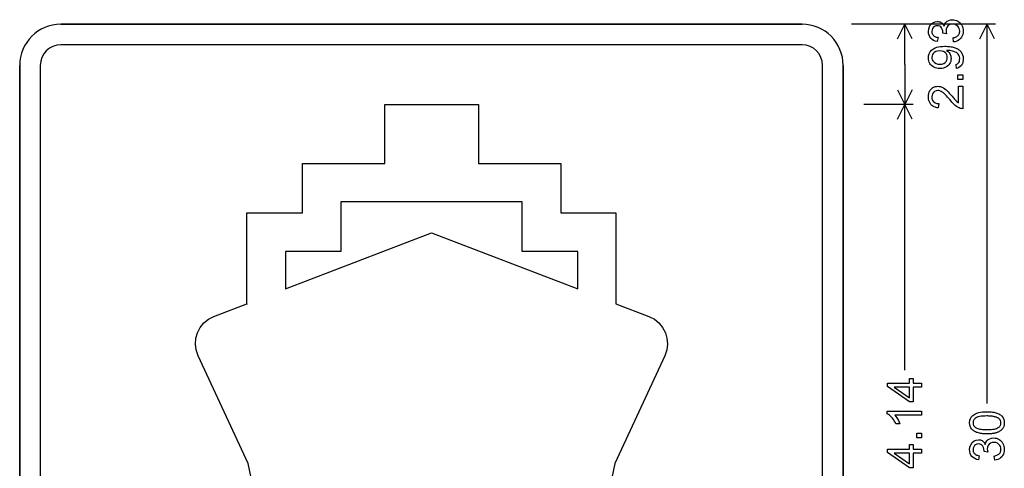
# Model space of a CAD drawing. Extents: x 0 to 35.9, y 0.2 to 38.4.
# Drawn here: x 0 to 35.9, y 22.1 to 38.4 of the extents above; entities that cross this region are included whole.
import ezdxf

# ---------------------------------------------------------------- set-up
doc = ezdxf.new("R2010")
doc.units = 0

msp = doc.modelspace()

# ---------------------------------------------------------------- linework, layer by layer
for p, q in [((35.55, 38.25), (30.3, 38.25)), ((32.55, 38.25), (30.75, 38.25)), ((31.9817, 37.7133), (32.25, 38.25)), ((32.25, 36.7868), (32.25, 38.25)), ((32.5183, 37.7133), (32.25, 38.25)), ((34.9817, 37.7133), (35.25, 38.25)), ((35.25, 24.4359), (35.25, 38.25)), ((35.5183, 37.7133), (35.25, 38.25)), ((32.25, 36.7868), (32.25, 35.3237)), ((31.9817, 35.8604), (32.25, 35.3237)), ((32.5183, 35.8604), (32.25, 35.3237)), ((32.55, 35.3237), (30.75, 35.3237)), ((31.9817, 34.787), (32.25, 35.3237)), ((32.25, 25.6516), (32.25, 35.3237)), ((32.5183, 34.787), (32.25, 35.3237))]:
    msp.add_line(p, q)
for points in [[(34.0232, 37.6021), (34.0031, 37.7547), (34.0365, 37.7622), (34.0674, 37.7713), (34.0958, 37.7819), (34.1218, 37.7939), (34.1453, 37.8075), (34.1663, 37.8226), (34.1849, 37.8393), (34.2011, 37.8574), (34.2147, 37.877), (34.2259, 37.8982), (34.2347, 37.9209), (34.2409, 37.9451), (34.2448, 37.9708), (34.2461, 37.998), (34.2418, 38.0504), (34.2281, 38.0983), (34.2049, 38.1416), (34.1722, 38.1803), (34.1187, 38.2209), (34.0577, 38.2455), (33.9893, 38.2541), (33.924, 38.2468), (33.8668, 38.2238), (33.8177, 38.1852), (33.7801, 38.1347), (33.7576, 38.0762), (33.7501, 38.0098), (33.7536, 37.9598), (33.7642, 37.9018), (33.6341, 37.9186), (33.6341, 37.9289), (33.6341, 37.943), (33.6285, 38.0088), (33.6118, 38.0665), (33.5838, 38.116), (33.5528, 38.1498), (33.5161, 38.1741), (33.4736, 38.1889), (33.4253, 38.1941), (33.371, 38.1881), (33.3242, 38.1692), (33.2847, 38.1372), (33.2548, 38.0955), (33.2366, 38.047), (33.2301, 37.992), (33.2312, 37.964), (33.235, 37.9378), (33.2415, 37.9134), (33.2507, 37.8908), (33.2626, 37.8701), (33.2772, 37.8511), (33.2945, 37.8339), (33.3146, 37.8186), (33.3373, 37.805), (33.3627, 37.7933), (33.3909, 37.7833), (33.4217, 37.7752), (33.4552, 37.7688), (33.4281, 37.6173), (33.3571, 37.6351), (33.2942, 37.6618), (33.2394, 37.6972), (33.1926, 37.7415), (33.1551, 37.7934), (33.1282, 37.8519), (33.1118, 37.917), (33.1061, 37.9887), (33.1158, 38.0816), (33.1466, 38.1681), (33.1985, 38.2469), (33.2681, 38.3046), (33.3456, 38.3387), (33.4276, 38.3501), (33.4647, 38.348), (33.4995, 38.3417), (33.532, 38.3313), (33.5621, 38.3167), (33.5899, 38.298), (33.6155, 38.275), (33.6387, 38.2479), (33.6596, 38.2166), (33.6782, 38.1812), (33.7018, 38.2508), (33.7378, 38.3089), (33.7862, 38.3555), (33.8433, 38.388), (33.9088, 38.4076), (33.9828, 38.4141), (34.0357, 38.4108), (34.0857, 38.401), (34.1329, 38.3846), (34.1773, 38.3616), (34.2188, 38.3321), (34.2575, 38.2961), (34.2916, 38.255), (34.3197, 38.2103), (34.3415, 38.1621), (34.3572, 38.1104), (34.3667, 38.0551), (34.3701, 37.9963), (34.3664, 37.9338), (34.3551, 37.8756), (34.3363, 37.8217), (34.3099, 37.7721), (34.2761, 37.7269), (34.2358, 37.6874), (34.1905, 37.6551), (34.1399, 37.6302), (34.0842, 37.6125), (34.0232, 37.6021), (34.0232, 37.6021)], [(28.5, 38.25), (1.5, 38.25)], [(1.5, 38.25), (28.5, 38.25)], [(28.5, 37.5), (1.5, 37.5)], [(34.1306, 36.6408), (34.1171, 36.7863), (34.1698, 36.8086), (34.2149, 36.8569), (34.2319, 36.8933), (34.2423, 36.9432), (34.2461, 37.0066), (34.2385, 37.0711), (34.2141, 37.1285), (34.1908, 37.1602), (34.1615, 37.1888), (34.1261, 37.2142), (34.0847, 37.2365), (34.0372, 37.2555), (33.9837, 37.2714), (33.8925, 37.2884), (33.798, 37.2941), (33.782, 37.2939), (33.7676, 37.2933), (33.8016, 37.2695), (33.8315, 37.2436), (33.8575, 37.2153), (33.8796, 37.1849), (33.8976, 37.1522), (33.9117, 37.1172), (33.9218, 37.0801), (33.9279, 37.0406), (33.9301, 36.999), (33.927, 36.9455), (33.917, 36.8955), (33.9003, 36.8491), (33.8768, 36.8062), (33.8464, 36.7667), (33.8092, 36.7308), (33.7608, 36.696), (33.7081, 36.6689), (33.6511, 36.6496), (33.5899, 36.6379), (33.5244, 36.6341), (33.4634, 36.6371), (33.4066, 36.6463), (33.3539, 36.6617), (33.3055, 36.6831), (33.2612, 36.7107), (33.2211, 36.7444), (33.1862, 36.7828), (33.1576, 36.8244), (33.1353, 36.8691), (33.1193, 36.917), (33.1095, 36.9681), (33.1061, 37.0224), (33.1132, 37.1026), (33.1354, 37.177), (33.1728, 37.2456), (33.2233, 37.3059), (33.2846, 37.3553), (33.3569, 37.3938), (33.4094, 37.4126), (33.4705, 37.4273), (33.5401, 37.4377), (33.6181, 37.444), (33.7047, 37.4461), (33.7532, 37.4454), (33.7998, 37.4436), (33.8445, 37.4404), (33.8875, 37.436), (33.9286, 37.4303), (33.9679, 37.4233), (34.0054, 37.4151), (34.041, 37.4056), (34.0748, 37.3949), (34.1068, 37.3829), (34.1369, 37.3696), (34.1652, 37.3551), (34.1917, 37.3393), (34.2163, 37.3223), (34.2392, 37.3039), (34.2602, 37.2844), (34.2793, 37.2635), (34.2967, 37.2414), (34.3288, 37.1887), (34.3518, 37.1315), (34.3655, 37.0699), (34.3701, 37.0039), (34.3683, 36.9477), (34.3629, 36.8972), (34.3539, 36.8522), (34.3413, 36.8129), (34.3251, 36.7792), (34.3054, 36.7511), (34.2626, 36.707), (34.2192, 36.6739), (34.1752, 36.6518), (34.1306, 36.6408), (34.1306, 36.6408)], [(33.5151, 37.2781), (33.4419, 37.2714), (33.3768, 37.2515), (33.3197, 37.2183), (33.2809, 37.1826), (33.253, 37.1411), (33.236, 37.0941), (33.2301, 37.0413), (33.2336, 36.9974), (33.2447, 36.957), (33.2635, 36.9199), (33.2899, 36.8862), (33.324, 36.8558), (33.3846, 36.8197), (33.4525, 36.7977), (33.5277, 36.7901), (33.5991, 36.7971), (33.6619, 36.8193), (33.7163, 36.8566), (33.7503, 36.8938), (33.7747, 36.9363), (33.7892, 36.984), (33.7941, 37.037), (33.7889, 37.092), (33.7734, 37.1405), (33.7475, 37.1826), (33.7112, 37.2183), (33.6552, 37.2515), (33.5898, 37.2714), (33.5151, 37.2781), (33.5151, 37.2781)], [(0, 36.75), (0, 9.75)], [(0, 9.75), (0, 36.75)], [(0.75, 36.75), (0.75, 9.75)], [(29.25, 9.75), (29.25, 36.75)], [(30, 9.75), (30, 36.75)], [(30, 36.75), (30, 9.75)], [(34.3541, 36.2381), (34.1781, 36.2381), (34.1781, 36.4101), (34.3541, 36.4101), (34.3541, 36.2381)], [(34.2061, 35.9901), (34.3541, 35.9901), (34.3541, 35.1741), (34.3104, 35.1764), (34.2661, 35.1856), (34.2211, 35.2017), (34.1755, 35.2247), (34.1292, 35.2546), (34.0822, 35.2914), (34.0243, 35.3447), (33.9614, 35.4111), (33.8936, 35.4906), (33.8461, 35.5476), (33.8028, 35.5977), (33.7638, 35.6409), (33.7289, 35.6772), (33.6982, 35.7066), (33.6525, 35.7456), (33.6083, 35.7774), (33.5655, 35.8022), (33.5242, 35.8199), (33.4843, 35.8305), (33.4459, 35.8341), (33.3854, 35.8264), (33.333, 35.8033), (33.2887, 35.7649), (33.2566, 35.7174), (33.237, 35.6629), (33.2301, 35.6011), (33.234, 35.5477), (33.2466, 35.5003), (33.2678, 35.4591), (33.2976, 35.4239), (33.3484, 35.3882), (33.4097, 35.3665), (33.4814, 35.359), (33.4652, 35.2028), (33.4094, 35.2104), (33.3581, 35.223), (33.3113, 35.2406), (33.2691, 35.2632), (33.2315, 35.2908), (33.1985, 35.3235), (33.1652, 35.3685), (33.1394, 35.4191), (33.1209, 35.4753), (33.1098, 35.5371), (33.1061, 35.6045), (33.1097, 35.6677), (33.1203, 35.7264), (33.1381, 35.7805), (33.163, 35.8302), (33.1951, 35.8753), (33.2285, 35.9104), (33.2656, 35.9391), (33.3064, 35.9614), (33.3508, 35.9773), (33.3989, 35.9869), (33.4507, 35.9901), (33.5002, 35.9864), (33.5497, 35.9755), (33.5994, 35.9572), (33.6491, 35.9316), (33.6989, 35.8987), (33.7489, 35.8585), (33.7839, 35.8259), (33.8232, 35.7862), (33.8669, 35.7395), (33.9149, 35.6857), (33.9673, 35.6248), (34.0013, 35.5845), (34.0294, 35.5515), (34.0515, 35.5256), (34.0678, 35.507), (34.0782, 35.4956), (34.1432, 35.4326), (34.2061, 35.3851), (34.2061, 35.9901)], [(8.2793, 28.0394), (8.2793, 31.3754), (10.2993, 31.3754), (10.2993, 33.1779), (13.2977, 33.1779), (13.2977, 35.3237), (15.7582, 35.3237), (16.7138, 35.3237), (16.7138, 33.1779), (19.7122, 33.1779), (19.7122, 31.3754), (21.7206, 31.3754), (21.7206, 28.0681), (22.9166, 27.6103), (23.1226, 27.513), (23.2885, 27.3699), (23.4201, 27.2097), (23.5231, 27.0152), (23.5804, 26.8149), (23.5975, 26.5975), (23.5746, 26.3857), (23.5002, 26.1683), (23.5002, 26.174), (21.6806, 22.2544), (20.5018, 16.6295)], [(15.0028, 30.6487), (20.3302, 28.6116), (20.3302, 29.9735), (18.3045, 29.9735), (18.3045, 31.776), (11.7012, 31.776), (11.7012, 29.9735), (9.6813, 29.9735), (9.6813, 28.6116), (15.0028, 30.6487)], [(9.481, 16.7325), (8.3251, 22.2544), (6.4998, 26.174), (6.4254, 26.3857), (6.4025, 26.6032), (6.4197, 26.8149), (6.4769, 27.0152), (6.5742, 27.2097), (6.7115, 27.3699), (6.8832, 27.513), (7.0777, 27.6103), (8.2793, 28.0681), (8.2793, 28.0394)], [(32.8541, 25.0301), (32.5541, 25.0301), (32.5541, 24.4941), (32.4141, 24.4941), (31.6141, 25.059), (31.6141, 25.1821), (32.4141, 25.1821), (32.4141, 25.3501), (32.5541, 25.3501), (32.5541, 25.1821), (32.8541, 25.1821), (32.8541, 25.0301)], [(32.4141, 25.0301), (31.8631, 25.0301), (32.4145, 24.6456), (32.4141, 25.0301)], [(32.8541, 24.1581), (32.8541, 24.0061), (31.8818, 24.0061), (31.9528, 23.919), (32.0139, 23.8177), (32.065, 23.7021), (31.9177, 23.7021), (31.8892, 23.7589), (31.8593, 23.8114), (31.8278, 23.8597), (31.7947, 23.9037), (31.7601, 23.9435), (31.7239, 23.9791), (31.6862, 24.0103), (31.6469, 24.0374), (31.6061, 24.0601), (31.6061, 24.1581), (32.8541, 24.1581)], [(35.2385, 23.3301), (35.188, 23.3308), (35.1395, 23.3329), (35.0931, 23.3364), (35.0487, 23.3413), (35.0065, 23.3476), (34.9663, 23.3553), (34.9282, 23.3644), (34.8922, 23.3749), (34.8582, 23.3868), (34.8263, 23.4001), (34.7965, 23.4148), (34.7688, 23.4309), (34.7432, 23.4484), (34.7196, 23.4673), (34.6981, 23.4876), (34.6787, 23.5093), (34.6473, 23.5563), (34.6247, 23.6094), (34.611, 23.6687), (34.6061, 23.7341), (34.6158, 23.8264), (34.6466, 23.909), (34.6677, 23.9432), (34.6935, 23.9748), (34.724, 24.0039), (34.7591, 24.0303), (34.7989, 24.0542), (34.8434, 24.0754), (34.8926, 24.0941), (34.9464, 24.1102), (35.0045, 24.1224), (35.0726, 24.1311), (35.1506, 24.1363), (35.2385, 24.1381), (35.2923, 24.1373), (35.3437, 24.1349), (35.3927, 24.1309), (35.4394, 24.1253), (35.4838, 24.1182), (35.5257, 24.1094), (35.5654, 24.0991), (35.6026, 24.0871), (35.6375, 24.0736), (35.6701, 24.0584), (35.7003, 24.0417), (35.7281, 24.0234), (35.7536, 24.0035), (35.7767, 23.982), (35.7975, 23.9589), (35.8289, 23.9119), (35.8515, 23.8588), (35.8652, 23.7995), (35.8701, 23.7341), (35.8697, 23.7126), (35.8684, 23.6917), (35.8662, 23.6714), (35.8631, 23.6516), (35.859, 23.6325), (35.854, 23.6139), (35.848, 23.5959), (35.8412, 23.5786), (35.8334, 23.5618), (35.8246, 23.5456), (35.815, 23.5299), (35.8044, 23.5149), (35.7929, 23.5005), (35.7805, 23.4866), (35.7671, 23.4733), (35.7528, 23.4607), (35.7376, 23.4486), (35.7215, 23.4371), (35.7044, 23.4261), (35.6864, 23.4158), (35.6675, 23.4061), (35.6476, 23.3969), (35.6269, 23.3883), (35.6052, 23.3804), (35.5825, 23.373), (35.559, 23.3662), (35.5345, 23.3599), (35.5091, 23.3543), (35.4827, 23.3493), (35.4554, 23.3448), (35.4272, 23.3409), (35.3981, 23.3377), (35.368, 23.335), (35.3371, 23.3329), (35.3052, 23.3314), (35.2723, 23.3304), (35.2385, 23.3301), (35.2385, 23.3301)], [(35.2381, 23.4861), (35.3172, 23.4874), (35.3883, 23.4914), (35.4517, 23.498), (35.5071, 23.5072), (35.5547, 23.5191), (35.5909, 23.5314), (35.6234, 23.5458), (35.652, 23.5623), (35.6768, 23.5807), (35.6978, 23.6012), (35.7151, 23.6237), (35.7285, 23.6483), (35.7382, 23.6748), (35.744, 23.7034), (35.7461, 23.7341), (35.7456, 23.7515), (35.7437, 23.7682), (35.7406, 23.7844), (35.7362, 23.7999), (35.7304, 23.8147), (35.7234, 23.829), (35.715, 23.8426), (35.7053, 23.8556), (35.6944, 23.8679), (35.6821, 23.8796), (35.6685, 23.8907), (35.6536, 23.9011), (35.6374, 23.9109), (35.62, 23.9201), (35.6012, 23.9286), (35.5811, 23.9365), (35.5597, 23.9438), (35.5369, 23.9504), (35.5129, 23.9565), (35.4876, 23.9618), (35.461, 23.9666), (35.4331, 23.9707), (35.4038, 23.9742), (35.3733, 23.977), (35.3415, 23.9792), (35.3083, 23.9808), (35.2739, 23.9818), (35.2381, 23.9821), (35.1591, 23.9808), (35.0879, 23.9768), (35.0246, 23.9702), (34.9691, 23.961), (34.9215, 23.9491), (34.8853, 23.9366), (34.8529, 23.922), (34.8243, 23.9054), (34.7994, 23.8868), (34.7784, 23.8661), (34.7612, 23.8434), (34.7477, 23.8187), (34.738, 23.792), (34.7322, 23.7632), (34.7301, 23.7324), (34.7354, 23.6826), (34.7519, 23.638), (34.7798, 23.5988), (34.819, 23.5648), (34.8433, 23.5498), (34.8715, 23.5364), (34.9037, 23.5246), (34.9397, 23.5144), (34.9797, 23.5058), (35.0235, 23.4987), (35.0713, 23.4932), (35.123, 23.4892), (35.1786, 23.4869), (35.2381, 23.4861), (35.2381, 23.4861)], [(32.8541, 23.1821), (32.6781, 23.1821), (32.6781, 23.3541), (32.8541, 23.3541), (32.8541, 23.1821)], [(35.5232, 22.3701), (35.5031, 22.5227), (35.5365, 22.5302), (35.5674, 22.5393), (35.5958, 22.5499), (35.6218, 22.5619), (35.6453, 22.5755), (35.6663, 22.5906), (35.6849, 22.6073), (35.7011, 22.6254), (35.7147, 22.645), (35.7259, 22.6662), (35.7347, 22.6889), (35.7409, 22.7131), (35.7448, 22.7388), (35.7461, 22.766), (35.7418, 22.8184), (35.728, 22.8663), (35.7049, 22.9096), (35.6722, 22.9483), (35.6187, 22.9889), (35.5577, 23.0135), (35.4893, 23.0221), (35.424, 23.0148), (35.3668, 22.9918), (35.3177, 22.9532), (35.2801, 22.9027), (35.2576, 22.8442), (35.2501, 22.7778), (35.2536, 22.7278), (35.2642, 22.6698), (35.1341, 22.6866), (35.1341, 22.6969), (35.1341, 22.711), (35.1285, 22.7768), (35.1118, 22.8345), (35.0838, 22.884), (35.0528, 22.9178), (35.016, 22.9421), (34.9735, 22.9569), (34.9253, 22.9621), (34.871, 22.9561), (34.8242, 22.9372), (34.7847, 22.9052), (34.7548, 22.8635), (34.7366, 22.815), (34.7301, 22.76), (34.7312, 22.732), (34.735, 22.7058), (34.7415, 22.6814), (34.7507, 22.6588), (34.7626, 22.6381), (34.7772, 22.6191), (34.7945, 22.6019), (34.8146, 22.5866), (34.8373, 22.573), (34.8627, 22.5613), (34.8909, 22.5513), (34.9217, 22.5432), (34.9552, 22.5368), (34.9281, 22.3853), (34.8571, 22.4031), (34.7942, 22.4298), (34.7394, 22.4652), (34.6926, 22.5095), (34.6551, 22.5614), (34.6282, 22.6199), (34.6118, 22.685), (34.6061, 22.7567), (34.6158, 22.8496), (34.6466, 22.9361), (34.6985, 23.0149), (34.7681, 23.0726), (34.8455, 23.1067), (34.9276, 23.1181), (34.9647, 23.116), (34.9995, 23.1097), (35.032, 23.0993), (35.0621, 23.0847), (35.0899, 23.066), (35.1155, 23.043), (35.1387, 23.0159), (35.1596, 22.9846), (35.1782, 22.9492), (35.2018, 23.0188), (35.2378, 23.0769), (35.2862, 23.1235), (35.3433, 23.156), (35.4088, 23.1756), (35.4828, 23.1821), (35.5357, 23.1788), (35.5857, 23.169), (35.6329, 23.1526), (35.6773, 23.1296), (35.7188, 23.1001), (35.7575, 23.0641), (35.7916, 23.023), (35.8197, 22.9783), (35.8415, 22.9301), (35.8572, 22.8784), (35.8667, 22.8231), (35.8701, 22.7643), (35.8663, 22.7018), (35.8551, 22.6436), (35.8362, 22.5897), (35.8099, 22.5401), (35.776, 22.4949), (35.7358, 22.4554), (35.6904, 22.4231), (35.6399, 22.3982), (35.5841, 22.3805), (35.5232, 22.3701), (35.5232, 22.3701)], [(32.8541, 22.6261), (32.5541, 22.6261), (32.5541, 22.0901), (32.4141, 22.0901), (31.6141, 22.655), (31.6141, 22.7781), (32.4141, 22.7781), (32.4141, 22.9461), (32.5541, 22.9461), (32.5541, 22.7781), (32.8541, 22.7781), (32.8541, 22.6261)], [(32.4141, 22.6261), (31.8631, 22.6261), (32.4145, 22.2416), (32.4141, 22.6261)]]:
    msp.add_lwpolyline(points)
for centre, radius, start, end in [((1.5, 36.75), 1.5, 90, 180), ((1.5, 36.75), 1.5, 90, 180), ((28.5, 36.75), 1.5, 0, 90), ((28.5, 36.75), 1.5, 0, 90), ((1.5, 36.75), 0.75, 90, 180), ((28.5, 36.75), 0.75, 0, 90)]:
    msp.add_arc(centre, radius, start, end)

doc.saveas('drawing.dxf')
